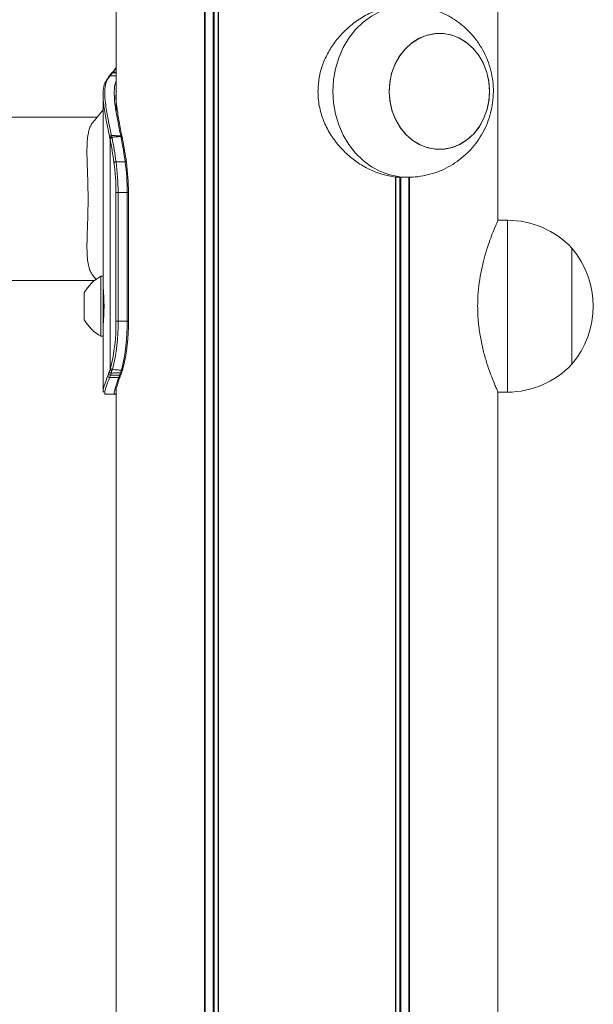
# Model space of a CAD drawing. Units: millimetres. Extents: x 1975 to 10600, y -34 to 9971.
# Drawn here: x 5325 to 5459, y 9386 to 9615 of the extents above; entities that cross this region are included whole.
import ezdxf

# ---------------------------------------------------------------- set-up
doc = ezdxf.new("R2010")
doc.units = ezdxf.units.MM
doc.header["$LTSCALE"] = 50

msp = doc.modelspace()

# ---------------------------------------------------------------- linework, layer by layer
at = {"color": 7, "linetype": 'Continuous', "lineweight": 18}
for p, q in [((5436.85, 9828.5), (5436.85, 9568.53)), ((5371.69, 9689.29), (5371.69, 7642.62)), ((5371.79, 9689.38), (5371.79, 7642.62)), ((5368.52, 9686.64), (5368.52, 7642.62)), ((5368.67, 9686.79), (5368.67, 7642.62)), ((5347.93, 9681.05), (5347.93, 9593.97)), ((5347.22, 9603.11), (5347.08, 9602.92)), ((5347.14, 9603.09), (5347.93, 9604.17)), ((5347.93, 9604.09), (5347.22, 9603.11)), ((5346.55, 9602.27), (5346.5, 9602.23)), ((5344.89, 9597.69), (5344.89, 9555.62)), ((5344.89, 9594.36), (5342.48, 9591.4)), ((5343.47, 9592.62), (4541.89, 9592.62)), ((5346.46, 9587.74), (5346.39, 9588.1)), ((5346.51, 9587.54), (5346.46, 9587.74)), ((5346.51, 9533.85), (5346.51, 9587.54)), ((5346.85, 9588.36), (5346.93, 9587.99)), ((5346.93, 9587.99), (5346.97, 9587.79)), ((5349.03, 9588.11), (5349, 9588.26)), ((5349.1, 9587.79), (5349.03, 9588.11)), ((5347.91, 9582.25), (5350.03, 9582.25)), ((5412.98, 9578.71), (5412.98, 7642.62)), ((5413.09, 9578.7), (5413.09, 7642.62)), ((5414.63, 9578.62), (5415.74, 9578.62)), ((5416.11, 9578.66), (5416.11, 7642.62)), ((5416.25, 9578.67), (5416.25, 7642.62)), ((5347.88, 9575.12), (5348.37, 9575.12)), ((5347.88, 9545.12), (5347.88, 9575.12)), ((5348.37, 9575.12), (5350.5, 9575.12)), ((5348.37, 9575.12), (5348.37, 9545.12)), ((5350.5, 9545.12), (5350.5, 9575.12)), ((5350.8, 9545.12), (5350.8, 9575.12)), ((5439.09, 9568.62), (5436.86, 9568.62)), ((5454.09, 9562.12), (5454.09, 9535.12)), ((5454.09, 9562.12), (5454.09, 9548.62)), ((5342.45, 9555.87), (5343.37, 9554.74)), ((5344.89, 9555.62), (5344.39, 9555.62)), ((5344.39, 9544.78), (5344.39, 9555.62)), ((5344.89, 9544.78), (5344.89, 9555.62)), ((4541.89, 9554.62), (5342.94, 9554.62)), ((5344.89, 9552.88), (5344.91, 9552.85)), ((5340.46, 9551.72), (5340.46, 9545.52)), ((5454.09, 9548.62), (5454.09, 9535.12)), ((5344.39, 9541.62), (5344.39, 9544.78)), ((5344.89, 9541.62), (5344.89, 9544.78)), ((5347.88, 9545.12), (5348.37, 9545.12)), ((5348.37, 9545.12), (5350.5, 9545.12)), ((5344.39, 9541.62), (5344.89, 9541.62)), ((5344.89, 9541.62), (5344.89, 9528.95)), ((5345.97, 9532.38), (5346.16, 9532.87)), ((5346.16, 9532.87), (5346.34, 9533.39)), ((5346.34, 9533.39), (5346.51, 9533.85)), ((5346.6, 9532.54), (5346.4, 9532.02)), ((5346.51, 9533.85), (5346.61, 9534.19)), ((5346.79, 9533.06), (5346.6, 9532.54)), ((5346.96, 9533.54), (5346.79, 9533.06)), ((5347.06, 9533.89), (5346.96, 9533.54)), ((5348.54, 9532.01), (5348.74, 9532.56)), ((5349.08, 9532.88), (5348.89, 9532.36)), ((5348.94, 9533.13), (5349.08, 9533.54)), ((5349.07, 9532.76), (5349.26, 9533.33)), ((5349.08, 9533.54), (5349.14, 9533.73)), ((5349.4, 9533.74), (5349.46, 9533.92)), ((5349.4, 9533.74), (5349.4, 9533.74)), ((5345.19, 9528.28), (5345.35, 9528.18)), ((5347.93, 9529.28), (5347.93, 7642.62)), ((5436.85, 9528.71), (5436.85, 7642.62)), ((5436.87, 9528.62), (5439.09, 9528.62))]:
    msp.add_line(p, q, dxfattribs=at)
at = {"color": 8, "linetype": 'Continuous', "lineweight": 18}
for p, q in [((5370.57, 9688.4), (5370.57, 7642.62)), ((5370.79, 9688.58), (5370.79, 7642.62)), ((5347.22, 9603.11), (5347.93, 9603.11)), ((5347.93, 9602.92), (5347.08, 9602.92)), ((5413.98, 9578.67), (5413.98, 7642.62)), ((5414.21, 9578.64), (5414.21, 7642.62)), ((5350.8, 9575.12), (5350.5, 9575.12)), ((5439.09, 9568.62), (5439.09, 9548.62)), ((5340.48, 9546.89), (5340.48, 9551.77)), ((5439.09, 9548.62), (5439.09, 9528.62)), ((5340.48, 9545.47), (5340.48, 9546.89)), ((5350.8, 9545.12), (5350.5, 9545.12))]:
    msp.add_line(p, q, dxfattribs=at)
at = {"color": 8, "linetype": 'Continuous', "lineweight": 18, "flags": 128}
for points in [[(5415.72, 9618.62), (5414, 9618.52), (5411.72, 9618.08), (5409.51, 9617.29), (5407.41, 9616.16), (5405.46, 9614.72), (5403.7, 9613), (5402.14, 9611.02), (5400.83, 9608.82), (5399.79, 9606.43), (5399.03, 9603.91), (5398.57, 9601.29), (5398.42, 9598.62)], [(5347.93, 9602.22), (5347.57, 9602.22), (5346.5, 9602.23)], [(5398.42, 9598.62), (5398.57, 9595.96), (5399.03, 9593.34), (5399.79, 9590.81), (5400.83, 9588.43), (5402.14, 9586.23), (5403.7, 9584.25), (5405.46, 9582.52), (5407.41, 9581.08), (5409.51, 9579.96), (5411.72, 9579.17), (5414, 9578.72), (5415.74, 9578.62)]]:
    msp.add_lwpolyline(points, dxfattribs=at)
at = {"color": 7, "linetype": 'Continuous', "lineweight": 18, "flags": 128}
for points in [[(5424.41, 9585.19), (5426.31, 9585.6), (5428.12, 9586.36), (5429.8, 9587.45), (5431.31, 9588.85), (5432.59, 9590.52), (5433.62, 9592.41), (5434.36, 9594.46), (5434.8, 9596.64), (5434.93, 9598.86), (5434.73, 9601.08), (5434.23, 9603.23), (5433.42, 9605.26), (5432.34, 9607.1), (5431, 9608.71), (5429.46, 9610.05), (5427.74, 9611.08), (5425.91, 9611.77), (5424, 9612.09), (5422.07, 9612.05), (5420.17, 9611.65), (5418.35, 9610.89), (5416.67, 9609.79), (5415.17, 9608.39), (5413.89, 9606.73), (5412.86, 9604.84), (5412.11, 9602.78), (5411.67, 9600.61), (5411.55, 9598.39), (5411.74, 9596.17), (5412.25, 9594.02), (5413.05, 9591.99), (5414.14, 9590.14), (5415.47, 9588.53), (5417.02, 9587.19), (5418.73, 9586.17), (5420.57, 9585.48), (5422.48, 9585.15), (5424.41, 9585.19)], [(5411.55, 9598.62), (5411.71, 9596.4), (5412.18, 9594.24), (5412.96, 9592.2), (5414.01, 9590.33), (5415.32, 9588.69), (5416.84, 9587.32), (5418.54, 9586.26), (5420.37, 9585.54), (5422.27, 9585.17), (5424.2, 9585.17), (5426.11, 9585.54), (5427.93, 9586.26), (5429.63, 9587.32), (5431.16, 9588.69), (5432.46, 9590.33), (5433.52, 9592.2), (5434.3, 9594.24), (5434.77, 9596.4), (5434.93, 9598.62), (5434.77, 9600.84), (5434.3, 9603.01), (5433.52, 9605.05), (5432.46, 9606.91), (5431.16, 9608.55), (5429.63, 9609.92), (5427.93, 9610.99), (5426.11, 9611.71), (5424.2, 9612.08), (5422.27, 9612.08), (5420.37, 9611.71), (5418.54, 9610.99), (5416.84, 9609.92), (5415.32, 9608.55), (5414.01, 9606.91), (5412.96, 9605.05), (5412.18, 9603.01), (5411.71, 9600.84), (5411.55, 9598.62)], [(5349.4, 9587.54), (5349.41, 9587.59), (5349.41, 9587.62)], [(5350.33, 9582.06), (5350.34, 9582.1), (5350.33, 9582.13), (5350.31, 9582.16), (5350.28, 9582.19), (5350.23, 9582.22), (5350.17, 9582.23), (5350.11, 9582.24), (5350.03, 9582.25)], [(5349.46, 9534.03), (5349.47, 9533.97), (5349.46, 9533.92)]]:
    msp.add_lwpolyline(points, dxfattribs=at)
at = {"color": 7, "linetype": 'Continuous', "lineweight": 18}
for centre, radius, start, end in [((5347.21, 9602.77), 0.341, 88.5213, 143.6099), ((5346.5, 9601.86), 0.367, 138.0686, 183.6868), ((5346.82, 9587.89), 0.478, 85.5331, 153.3818), ((5346.89, 9587.5), 0.493, 85.3427, 150.3667), ((5346.93, 9587.29), 0.495, 85.426, 149.8888), ((5254.76, 9569.24), 93.55, 7.8734, 11.2787), ((5254.33, 9569.31), 94.47, 7.8726, 11.2788), ((5349.08, 9587.82), 0.294, 24.1219, 98.3257), ((5256.29, 9569.28), 94.64, 7.8756, 11.2758), ((5257.64, 9569.24), 93.57, 7.8732, 11.2777), ((5347.86, 9581.69), 0.566, 84.6955, 138.7099), ((5297.04, 9575.28), 50.84, 359.8222, 7.6597), ((5296.13, 9575.28), 52.25, 359.824, 7.6594), ((5298.25, 9575.29), 52.25, 359.8232, 7.6592), ((5299.93, 9575.28), 50.85, 359.8233, 7.6596), ((5439.09, 9548.07), 20.56, 43.1426, 90), ((5438.36, 9548.62), 20.73, 319.3537, 40.6463), ((5349.9, 9546.11), 11, 120.1002, 148.9832), ((5340.56, 9551.72), 0.1, 148.9832, 180), ((5340.56, 9545.52), 0.1, 180, 211.0168), ((5349.9, 9551.14), 11, 211.0168, 239.8998), ((5306.57, 9544.4), 41.32, 345.6916, 1.0057), ((5305.93, 9544.38), 42.45, 345.6919, 1.0048), ((5308.59, 9544.34), 41.92, 345.3346, 1.0731), ((5309.99, 9544.36), 40.8, 345.3348, 1.0731), ((5439.09, 9549.18), 20.56, 270, 316.8574), ((5346.39, 9532.45), 0.427, 189.9173, 271.447), ((5346.58, 9532.98), 0.437, 193.8022, 272.1713), ((5346.77, 9533.5), 0.442, 194.2506, 271.9554), ((5346.94, 9533.99), 0.453, 197.9176, 272.3463), ((5347.04, 9534.35), 0.46, 200.3056, 272.968), ((5348.57, 9532.33), 0.325, 265.6046, 4.4736), ((5349.02, 9533.41), 0.26, 340.7417, 10.4294), ((5347.75, 9528.54), 0.399, 270.1392, 296.1326)]:
    msp.add_arc(centre, radius, start, end, dxfattribs=at)
at = {"color": 8, "linetype": 'Continuous', "lineweight": 18}
for centre, radius, start, end in [((5346.5, 9601.86), 0.367, 89.482, 137.5297), ((5346.54, 9601.9), 0.368, 89.5658, 134.7013), ((5347.08, 9602.57), 0.351, 89.092, 138.3113), ((5349.04, 9587.96), 0.296, 23.6937, 97.9912), ((5349.14, 9587.5), 0.293, 24.7528, 98.7533), ((5348.77, 9532.89), 0.329, 266.1485, 337.6418), ((5348.97, 9533.45), 0.323, 266.0507, 336.741), ((5349.11, 9533.85), 0.311, 264.7504, 338.6319), ((5349.17, 9534.03), 0.31, 264.4706, 337.8369), ((5347.67, 9528.53), 0.398, 270.0152, 309.5654)]:
    msp.add_arc(centre, radius, start, end, dxfattribs=at)
at = {"color": 7, "linetype": 'Continuous', "lineweight": 18}
for points, knots in [([(5394.94, 9598.62), (5395, 9599.68), (5395.11, 9601.8), (5395.97, 9604.88), (5397.29, 9607.77), (5399.07, 9610.47), (5401.28, 9612.92), (5403.9, 9615.08), (5406.83, 9616.81), (5409.89, 9617.99), (5412.54, 9618.58), (5414.06, 9618.56), (5414.62, 9618.55)], [0, 0, 0, 0, 0.099796, 0.199627, 0.299096, 0.398602, 0.504671, 0.610737, 0.722333, 0.833871, 0.938768, 1, 1, 1, 1]), ([(5415.74, 9578.65), (5416.36, 9578.66), (5417.81, 9578.67), (5420.07, 9579.05), (5422.47, 9579.73), (5424.75, 9580.7), (5426.88, 9581.93), (5428.83, 9583.4), (5430.59, 9585.1), (5432.12, 9586.99), (5433.42, 9589.05), (5434.45, 9591.26), (5435.22, 9593.59), (5435.69, 9596.01), (5435.86, 9598.49), (5435.72, 9601), (5435.26, 9603.5), (5434.48, 9605.94), (5433.38, 9608.28), (5431.97, 9610.48), (5430.29, 9612.48), (5428.36, 9614.25), (5426.21, 9615.75), (5423.9, 9616.95), (5421.47, 9617.85), (5418.96, 9618.4), (5417.03, 9618.65), (5415.94, 9618.6), (5415.71, 9618.59)], [0, 0, 0, 0, 0.029308, 0.069155, 0.108692, 0.147945, 0.18695, 0.22575, 0.264399, 0.302967, 0.341526, 0.380166, 0.418976, 0.458051, 0.497469, 0.537298, 0.57756, 0.618245, 0.659298, 0.70063, 0.742125, 0.783666, 0.82514, 0.866452, 0.907534, 0.948334, 0.988824, 1, 1, 1, 1]), ([(5346.39, 9588.1), (5346.07, 9589.61), (5345.46, 9592.53), (5344.91, 9596.11), (5344.84, 9598.76), (5345.23, 9600.67), (5345.83, 9601.44), (5346.14, 9601.84)], [0, 0, 0, 0, 0.22575, 0.438063, 0.656455, 0.82658, 1, 1, 1, 1]), ([(5346.5, 9602.23), (5346.21, 9601.84), (5345.61, 9601.05), (5345.24, 9599.16), (5345.32, 9596.47), (5345.89, 9592.86), (5346.53, 9589.88), (5346.85, 9588.36)], [0, 0, 0, 0, 0.169975, 0.342822, 0.555358, 0.774011, 1, 1, 1, 1]), ([(5346.81, 9602.8), (5346.69, 9602.64), (5346.49, 9602.38), (5346.34, 9602.23), (5346.28, 9602.17)], [0, 0, 0, 0, 0.624789, 1, 1, 1, 1]), ([(5347.08, 9602.92), (5347.02, 9602.84), (5346.9, 9602.68), (5346.72, 9602.46), (5346.6, 9602.33), (5346.55, 9602.27)], [0, 0, 0, 0, 0.328588, 0.655025, 1, 1, 1, 1]), ([(5346.98, 9603.03), (5346.94, 9602.97), (5346.88, 9602.88), (5346.83, 9602.83), (5346.81, 9602.81)], [0, 0, 0, 0, 0.635842, 1, 1, 1, 1]), ([(5347.99, 9598.7), (5347.94, 9598.36), (5347.8, 9597.27), (5348.08, 9594.86), (5348.6, 9591.6), (5349.07, 9589.21), (5349.31, 9588)], [0, 0, 0, 0, 0.135887, 0.450287, 0.722881, 1, 1, 1, 1]), ([(5414.63, 9578.65), (5414.53, 9578.64), (5413.52, 9578.56), (5411.52, 9578.88), (5408.73, 9579.64), (5406.01, 9580.88), (5403.4, 9582.55), (5400.91, 9584.69), (5398.69, 9587.26), (5396.86, 9590.24), (5395.58, 9593.52), (5395.01, 9596.36), (5394.96, 9598.08), (5394.94, 9598.62)], [0, 0, 0, 0, 0.01096, 0.112551, 0.209441, 0.306363, 0.407726, 0.509116, 0.61875, 0.728348, 0.838478, 0.948545, 1, 1, 1, 1]), ([(5342.48, 9591.4), (5342.47, 9591.39), (5342.27, 9591.19), (5341.99, 9590.64), (5341.63, 9589.75), (5341.36, 9588.58), (5341.19, 9587.08), (5341.12, 9585.24), (5341.14, 9583.35), (5341.2, 9581.53), (5341.28, 9579.22), (5341.38, 9576.15), (5341.4, 9572.33), (5341.31, 9568.6), (5341.19, 9565.7), (5341.14, 9563.57), (5341.13, 9561.88), (5341.19, 9560.17), (5341.38, 9558.53), (5341.7, 9557.27), (5342.07, 9556.4), (5342.36, 9556.03), (5342.47, 9555.89)], [0, 0, 0, 0, 0.001464, 0.041821, 0.082584, 0.123332, 0.176958, 0.233612, 0.28711, 0.327756, 0.368318, 0.448808, 0.527607, 0.607298, 0.687411, 0.727857, 0.768219, 0.82408, 0.87925, 0.933035, 0.974528, 1, 1, 1, 1]), ([(5346.85, 9588.36), (5346.87, 9588.36), (5347.23, 9588.35), (5347.83, 9588.32), (5348.53, 9588.28), (5348.89, 9588.26), (5349, 9588.26)], [0, 0, 0, 0, 0.029165, 0.495454, 0.838415, 1, 1, 1, 1]), ([(5349.03, 9588.11), (5348.69, 9588.09), (5348.01, 9588.05), (5347.31, 9588.01), (5346.96, 9587.99), (5346.93, 9587.99)], [0, 0, 0, 0, 0.496262, 0.959389, 1, 1, 1, 1]), ([(5349.34, 9587.94), (5349.34, 9587.97), (5349.33, 9588.01), (5349.32, 9588.06), (5349.32, 9588.08)], [0, 0, 0, 0, 0.52398, 1, 1, 1, 1]), ([(5349.41, 9587.62), (5349.39, 9587.69), (5349.37, 9587.8), (5349.35, 9587.91), (5349.35, 9587.94)], [0, 0, 0, 0, 0.700257, 1, 1, 1, 1]), ([(5432.14, 9548.62), (5432.17, 9549.68), (5432.22, 9551.8), (5432.59, 9554.88), (5433.15, 9557.77), (5433.84, 9560.47), (5434.61, 9562.92), (5435.4, 9565.08), (5436.1, 9566.81), (5436.6, 9567.99), (5436.87, 9568.58), (5436.86, 9568.56), (5436.86, 9568.55)], [0, 0, 0, 0, 0.099796, 0.199628, 0.299093, 0.3986, 0.504673, 0.610737, 0.722331, 0.83387, 0.938767, 1, 1, 1, 1]), ([(5344.89, 9553.1), (5344.9, 9553.04), (5344.9, 9552.93), (5344.98, 9552.07), (5345.04, 9551.17), (5345.07, 9550.39), (5345.1, 9549.53), (5345.11, 9548.62), (5345.1, 9547.72), (5345.07, 9546.86), (5345.04, 9546.07), (5344.98, 9545.18), (5344.9, 9544.32), (5344.9, 9544.21), (5344.89, 9544.15)], [0, 0, 0, 0, 0.116845, 0.243725, 0.309706, 0.372534, 0.435008, 0.500011, 0.564865, 0.627302, 0.690171, 0.756297, 0.882993, 1, 1, 1, 1]), ([(5436.87, 9528.65), (5436.88, 9528.64), (5436.92, 9528.56), (5436.77, 9528.88), (5436.44, 9529.64), (5435.91, 9530.88), (5435.25, 9532.55), (5434.49, 9534.69), (5433.7, 9537.26), (5432.97, 9540.24), (5432.43, 9543.52), (5432.17, 9546.36), (5432.15, 9548.08), (5432.14, 9548.62)], [0, 0, 0, 0, 0.010961, 0.112552, 0.209441, 0.306362, 0.407728, 0.509116, 0.61875, 0.728348, 0.838478, 0.948541, 1, 1, 1, 1]), ([(5345.04, 9528.59), (5344.98, 9528.63), (5344.86, 9528.72), (5344.9, 9529.25), (5345.2, 9530.33), (5345.71, 9531.69), (5345.97, 9532.38)], [0, 0, 0, 0, 0.1529477, 0.371299, 0.6808827, 1, 1, 1, 1]), ([(5346.6, 9532.54), (5346.97, 9532.54), (5347.69, 9532.55), (5348.4, 9532.55), (5348.74, 9532.56)], [0, 0, 0, 0, 0.520865, 1, 1, 1, 1]), ([(5348.94, 9533.13), (5348.93, 9533.13), (5348.56, 9533.12), (5347.84, 9533.09), (5347.14, 9533.07), (5346.79, 9533.06)], [0, 0, 0, 0, 0.021424, 0.508992, 1, 1, 1, 1]), ([(5347.06, 9533.89), (5347.42, 9533.86), (5348.11, 9533.81), (5348.8, 9533.75), (5349.14, 9533.73), (5349.14, 9533.73)], [0, 0, 0, 0, 0.511569, 0.996323, 1, 1, 1, 1]), ([(5348.89, 9532.36), (5348.72, 9531.86), (5348.37, 9530.86), (5348.02, 9529.71), (5347.83, 9529.03), (5347.89, 9528.91), (5347.89, 9528.91)], [0, 0, 0, 0, 0.299475, 0.602946, 0.99743, 1, 1, 1, 1]), ([(5348.74, 9532.56), (5348.78, 9532.65), (5348.84, 9532.84), (5348.91, 9533.04), (5348.94, 9533.13)], [0, 0, 0, 0, 0.500048, 1, 1, 1, 1]), ([(5346.4, 9532.02), (5346.14, 9531.33), (5345.62, 9529.95), (5345.3, 9528.86), (5345.26, 9528.29), (5345.41, 9528.18), (5345.49, 9528.13)], [0, 0, 0, 0, 0.3002731, 0.5919573, 0.794687, 1, 1, 1, 1]), ([(5348.54, 9532.01), (5348.17, 9532.01), (5347.46, 9532.01), (5346.74, 9532.02), (5346.4, 9532.02)], [0, 0, 0, 0, 0.524126, 1, 1, 1, 1]), ([(5347.67, 9528.13), (5347.58, 9528.22), (5347.41, 9528.39), (5347.61, 9529.29), (5348, 9530.49), (5348.36, 9531.5), (5348.54, 9532.01)], [0, 0, 0, 0, 0.2889244, 0.5705944, 0.783479, 1, 1, 1, 1]), ([(5345.49, 9528.13), (5345.58, 9528.13), (5345.94, 9528.13), (5346.67, 9528.13), (5347.31, 9528.13), (5347.67, 9528.13), (5347.67, 9528.13)], [0, 0, 0, 0, 0.124028, 0.49908, 0.999182, 1, 1, 1, 1]), ([(5345.52, 9528.13), (5345.56, 9528.13), (5346.29, 9528.13), (5347.02, 9528.13), (5347.71, 9528.13)], [0, 0, 0, 0, 0.055466, 1, 1, 1, 1])]:
    msp.add_open_spline(points, degree=3, knots=knots, dxfattribs=at)
at = {"color": 8, "linetype": 'Continuous', "lineweight": 18}
for points, knots in [([(5346.55, 9602.27), (5346.66, 9602.27), (5347.02, 9602.27), (5347.48, 9602.27), (5347.82, 9602.27), (5347.93, 9602.27)], [0, 0, 0, 0, 0.246593, 0.775008, 1, 1, 1, 1]), ([(5349, 9588.26), (5348.76, 9589.45), (5348.26, 9591.86), (5347.69, 9595.16), (5347.42, 9598.05), (5347.53, 9600), (5347.85, 9600.78), (5347.93, 9600.99)], [0, 0, 0, 0, 0.212969, 0.428881, 0.668416, 0.914362, 1, 1, 1, 1])]:
    msp.add_open_spline(points, degree=3, knots=knots, dxfattribs=at)

doc.saveas('drawing.dxf')
